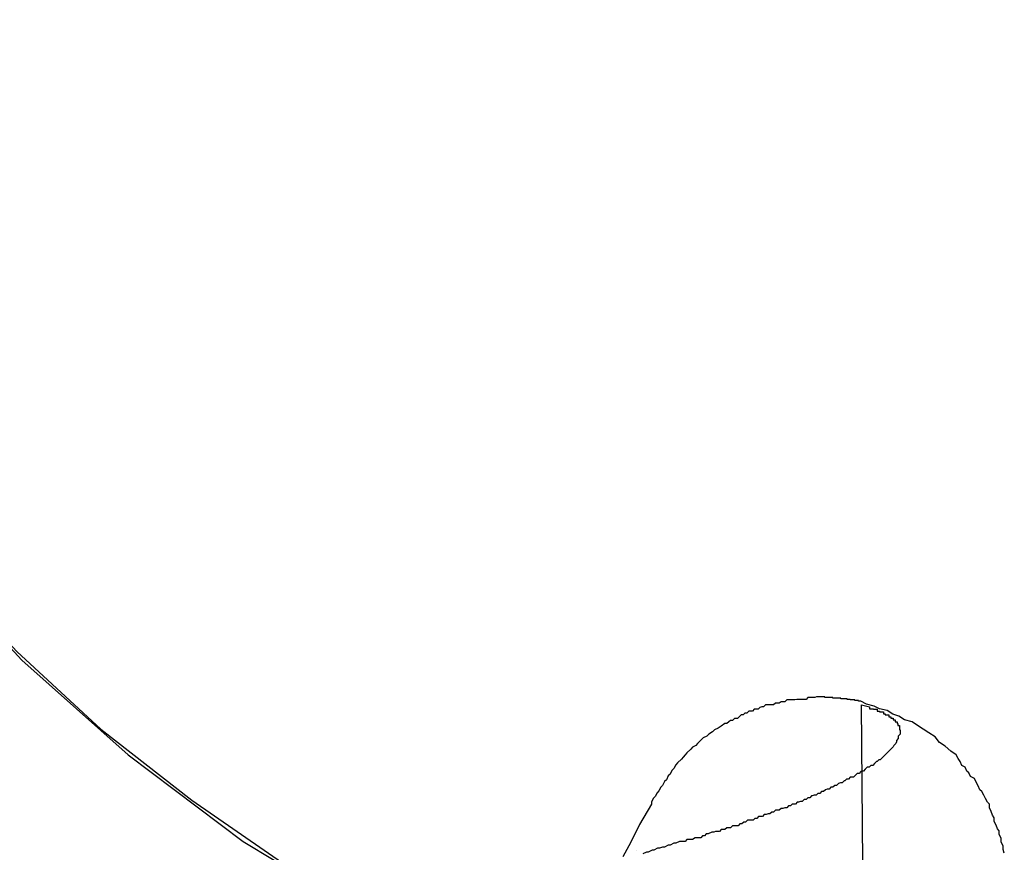
# Model space of a CAD drawing. Extents: x -25.8 to 25.8, y -16 to 16.
# Drawn here: x 6.6 to 6.8, y 12.8 to 13 of the extents above; entities that cross this region are included whole.
import ezdxf

# ---------------------------------------------------------------- set-up
doc = ezdxf.new("R2010")
doc.units = 0
doc.layers.get('0').update_dxf_attribs({"linetype": 'CONTINUOUS'})

msp = doc.modelspace()

# ---------------------------------------------------------------- linework, layer by layer
at = {"color": 0}
for points in [[(6.5404, 13.0955), (6.5404, 13.0955), (6.5362, 13.0718), (6.5344, 13.0483), (6.5348, 13.025), (6.5374, 13.0022), (6.5419, 12.9797), (6.5485, 12.958), (6.557, 12.937), (6.5675, 12.917), (6.5795, 12.8978), (6.5933, 12.8798), (6.6087, 12.8631), (6.6258, 12.8479), (6.6442, 12.834), (6.6641, 12.822), (6.6853, 12.8118), (6.7078, 12.8035)], [(6.5347, 13.0304), (6.5347, 13.0304), (6.5361, 13.0113), (6.5391, 12.9927), (6.5435, 12.9744), (6.5492, 12.9568), (6.5561, 12.9396), (6.5642, 12.9231), (6.5735, 12.9073), (6.584, 12.8923), (6.5954, 12.8779), (6.6079, 12.8645), (6.6214, 12.852), (6.636, 12.8406), (6.6512, 12.8301), (6.6675, 12.8208), (6.6845, 12.8127), (6.7024, 12.8058)], [(6.7433, 12.8565), (6.7433, 12.8565), (6.7433, 12.8565), (6.7433, 12.8565), (6.7433, 12.8565), (6.7433, 12.8565), (6.7433, 12.8565), (6.7433, 12.8565), (6.7433, 12.8565), (6.7433, 12.8565), (6.7433, 12.8565), (6.7433, 12.8565), (6.7433, 12.8565), (6.7433, 12.8565), (6.7433, 12.8565), (6.7433, 12.8565), (6.7433, 12.8565), (6.7433, 12.8565), (6.7433, 12.8565), (6.7432, 12.8565), (6.7432, 12.8565), (6.7432, 12.8565), (6.7432, 12.8565), (6.7432, 12.8565), (6.7432, 12.8565), (6.7432, 12.8565), (6.7432, 12.8565), (6.7432, 12.8565), (6.7432, 12.8565), (6.7432, 12.8565), (6.7432, 12.8565), (6.7432, 12.8565), (6.7432, 12.8565), (6.7432, 12.8565), (6.7432, 12.8565), (6.7432, 12.8565), (6.7432, 12.8565), (6.7432, 12.8565), (6.7432, 12.8565), (6.7432, 12.8565), (6.7432, 12.8565), (6.7432, 12.8565), (6.7432, 12.8565), (6.7432, 12.8565), (6.7432, 12.8565), (6.7432, 12.8565), (6.7432, 12.8565), (6.7432, 12.8565), (6.7432, 12.8565), (6.7432, 12.8565), (6.7432, 12.8565), (6.7432, 12.8565), (6.7432, 12.8565), (6.7431, 12.8565), (6.7431, 12.8565), (6.7431, 12.8565), (6.7431, 12.8565), (6.7431, 12.8565), (6.7431, 12.8565), (6.7431, 12.8565), (6.7431, 12.8565), (6.7431, 12.8565), (6.7431, 12.8565), (6.7431, 12.8565), (6.7431, 12.8565), (6.7431, 12.8565), (6.7431, 12.8565), (6.7431, 12.8565), (6.7431, 12.8565), (6.7431, 12.8565), (6.7431, 12.8565), (6.7431, 12.8565), (6.7431, 12.8565), (6.7431, 12.8565), (6.7431, 12.8565), (6.7431, 12.8565), (6.7431, 12.8565), (6.7431, 12.8565), (6.7431, 12.8565), (6.7431, 12.8565), (6.7431, 12.8565), (6.7431, 12.8565), (6.7431, 12.8565), (6.7431, 12.8565), (6.7431, 12.8565), (6.7431, 12.8565), (6.7431, 12.8565), (6.743, 12.8565), (6.743, 12.8565), (6.743, 12.8565), (6.743, 12.8565), (6.743, 12.8565), (6.743, 12.8565), (6.743, 12.8565), (6.743, 12.8565), (6.743, 12.8565), (6.743, 12.8565), (6.743, 12.8565), (6.743, 12.8565), (6.743, 12.8565), (6.743, 12.8565), (6.743, 12.8565), (6.743, 12.8565), (6.743, 12.8565), (6.7429, 12.8565), (6.7429, 12.8565), (6.7429, 12.8565), (6.7429, 12.8565), (6.7429, 12.8565), (6.7429, 12.8565), (6.7429, 12.8565), (6.7429, 12.8565), (6.7429, 12.8565), (6.7429, 12.8565), (6.7429, 12.8565), (6.7429, 12.8565), (6.7429, 12.8565), (6.7429, 12.8565), (6.7429, 12.8565), (6.7429, 12.8566), (6.7429, 12.8566), (6.7427, 12.8566), (6.7427, 12.8566), (6.7427, 12.8566), (6.7427, 12.8566), (6.7427, 12.8566), (6.7427, 12.8566), (6.7427, 12.8566), (6.7427, 12.8566), (6.7427, 12.8566), (6.7427, 12.8566), (6.7427, 12.8566), (6.7427, 12.8566), (6.7427, 12.8566), (6.7427, 12.8566), (6.7427, 12.8566), (6.7427, 12.8566), (6.7427, 12.8566), (6.7425, 12.8566), (6.7425, 12.8566), (6.7425, 12.8566), (6.7425, 12.8566), (6.7425, 12.8566), (6.7425, 12.8566), (6.7425, 12.8566), (6.7425, 12.8566), (6.7425, 12.8566), (6.7425, 12.8566), (6.7425, 12.8566), (6.7425, 12.8566), (6.7425, 12.8566), (6.7425, 12.8566), (6.7425, 12.8566), (6.7425, 12.8566), (6.7425, 12.8566), (6.7423, 12.8566), (6.7423, 12.8566), (6.7423, 12.8566), (6.7423, 12.8566), (6.7423, 12.8566), (6.7423, 12.8566), (6.7423, 12.8566), (6.7423, 12.8566), (6.7423, 12.8566), (6.7423, 12.8566), (6.7423, 12.8566), (6.7423, 12.8566), (6.7423, 12.8566), (6.7423, 12.8566), (6.7423, 12.8566), (6.7423, 12.8567), (6.7423, 12.8567), (6.7421, 12.8567), (6.7421, 12.8567), (6.7421, 12.8567), (6.7421, 12.8567), (6.7421, 12.8567), (6.7421, 12.8567), (6.7421, 12.8567), (6.7421, 12.8567), (6.7421, 12.8567), (6.7421, 12.8567), (6.7421, 12.8567), (6.7421, 12.8567), (6.7421, 12.8567), (6.7421, 12.8567), (6.7421, 12.8567), (6.7421, 12.8567), (6.7421, 12.8567), (6.7418, 12.8567), (6.7418, 12.8567), (6.7418, 12.8567), (6.7418, 12.8567), (6.7418, 12.8567), (6.7418, 12.8567), (6.7418, 12.8567), (6.7418, 12.8567), (6.7416, 12.8567), (6.7416, 12.8567), (6.7416, 12.8567), (6.7416, 12.8567), (6.7416, 12.8567), (6.7416, 12.8567), (6.7416, 12.8567), (6.7416, 12.8568), (6.7416, 12.8568), (6.7413, 12.8568), (6.7413, 12.8568), (6.7413, 12.8568), (6.7413, 12.8568), (6.7413, 12.8568), (6.7413, 12.8568), (6.7413, 12.8568), (6.7413, 12.8568), (6.7411, 12.8568), (6.7411, 12.8568), (6.7411, 12.8568), (6.7411, 12.8568), (6.7411, 12.8568), (6.7411, 12.8568), (6.7411, 12.8568), (6.7411, 12.8569), (6.7411, 12.8569), (6.7408, 12.8569), (6.7408, 12.8569), (6.7408, 12.8569), (6.7408, 12.8569), (6.7408, 12.8569), (6.7408, 12.8569), (6.7408, 12.8569), (6.7408, 12.8569), (6.7406, 12.8569), (6.7406, 12.8569), (6.7406, 12.8569), (6.7406, 12.8569), (6.7406, 12.8569), (6.7406, 12.8569), (6.7406, 12.8569), (6.7406, 12.8569), (6.7406, 12.8569), (6.7403, 12.8569), (6.7403, 12.8569), (6.7403, 12.8569), (6.7403, 12.8569), (6.7403, 12.8569), (6.7403, 12.8569), (6.7403, 12.8569), (6.7403, 12.8569), (6.7401, 12.8569), (6.7401, 12.8569), (6.7401, 12.8569), (6.7401, 12.8569), (6.7401, 12.8569), (6.7401, 12.8569), (6.7401, 12.8569), (6.7401, 12.857), (6.7401, 12.857), (6.7398, 12.857), (6.7398, 12.857), (6.7397, 12.857), (6.7397, 12.857), (6.7394, 12.857), (6.7394, 12.857), (6.7394, 12.857), (6.7394, 12.857), (6.7391, 12.857), (6.7391, 12.857), (6.7391, 12.857), (6.7391, 12.857), (6.7388, 12.857), (6.7388, 12.857), (6.7388, 12.857), (6.7388, 12.8571), (6.7388, 12.8571), (6.7385, 12.8571), (6.7385, 12.8571), (6.7384, 12.8571), (6.7384, 12.8571), (6.7381, 12.8571), (6.7381, 12.8571), (6.7381, 12.8571), (6.7381, 12.8571), (6.7378, 12.8571), (6.7378, 12.8571), (6.7378, 12.8571), (6.7378, 12.8571), (6.7375, 12.8571), (6.7375, 12.8571), (6.7375, 12.8571), (6.7375, 12.8572), (6.7375, 12.8572), (6.7372, 12.8572), (6.7372, 12.8572), (6.7371, 12.8572), (6.7371, 12.8572), (6.7368, 12.8572), (6.7368, 12.8572), (6.7368, 12.8572), (6.7368, 12.8572), (6.7365, 12.8572), (6.7365, 12.8572), (6.7365, 12.8572), (6.7365, 12.8572), (6.7362, 12.8572), (6.7362, 12.8572), (6.7362, 12.8572), (6.7362, 12.8572), (6.7362, 12.8572), (6.7359, 12.8571), (6.7359, 12.8571), (6.7357, 12.8571), (6.7357, 12.8571), (6.7354, 12.8571), (6.7354, 12.8571), (6.7354, 12.8571), (6.7354, 12.8571), (6.7351, 12.8571), (6.7351, 12.8571), (6.7351, 12.8571), (6.7351, 12.8571), (6.7348, 12.8571), (6.7348, 12.8571), (6.7348, 12.8571), (6.7348, 12.8571), (6.7348, 12.8571), (6.7345, 12.8568), (6.7342, 12.8568), (6.7339, 12.8568), (6.7339, 12.8568), (6.7336, 12.8568), (6.7333, 12.8568), (6.733, 12.8568), (6.733, 12.8568), (6.7327, 12.8567), (6.7324, 12.8567), (6.7321, 12.8567), (6.7321, 12.8567), (6.7318, 12.8567), (6.7317, 12.8567), (6.7314, 12.8567), (6.7314, 12.8567), (6.7314, 12.8567), (6.7311, 12.8564), (6.7308, 12.8564), (6.7305, 12.8564), (6.7305, 12.8564), (6.7302, 12.8562), (6.7299, 12.8562), (6.7296, 12.8562), (6.7296, 12.8562), (6.7293, 12.8559), (6.729, 12.8559), (6.7287, 12.8559), (6.7287, 12.8559), (6.7284, 12.8559), (6.7283, 12.8559), (6.728, 12.8559), (6.728, 12.8559), (6.728, 12.8559), (6.7277, 12.8556), (6.7274, 12.8556), (6.7271, 12.8555), (6.7271, 12.8555), (6.7268, 12.8552), (6.7265, 12.8552), (6.7262, 12.8552), (6.7262, 12.8552), (6.7259, 12.8549), (6.7256, 12.8549), (6.7253, 12.8549), (6.7253, 12.8549), (6.725, 12.8546), (6.725, 12.8546), (6.7247, 12.8546), (6.7247, 12.8546), (6.7247, 12.8546), (6.7244, 12.8543), (6.7241, 12.8543), (6.7238, 12.854), (6.7238, 12.854), (6.7235, 12.8537), (6.7233, 12.8537), (6.723, 12.8537), (6.723, 12.8537), (6.7227, 12.8534), (6.7224, 12.8534), (6.7221, 12.8532), (6.7221, 12.8532), (6.7218, 12.8529), (6.7218, 12.8529), (6.7215, 12.8529), (6.7215, 12.8529), (6.7215, 12.8529), (6.7209, 12.8525), (6.7204, 12.8522), (6.7198, 12.8519), (6.7195, 12.8516), (6.7189, 12.8512), (6.7186, 12.8509), (6.718, 12.8506), (6.7177, 12.8503), (6.7171, 12.8497), (6.7168, 12.8494), (6.7163, 12.8491), (6.716, 12.8488), (6.7154, 12.8482), (6.7151, 12.8479), (6.7148, 12.8475), (6.7145, 12.8472), (6.7145, 12.8472), (6.7139, 12.8466), (6.7136, 12.8463), (6.7133, 12.8457), (6.713, 12.8454), (6.7127, 12.8448), (6.7124, 12.8445), (6.7121, 12.8439), (6.7118, 12.8436), (6.7115, 12.843), (6.7112, 12.8427), (6.7109, 12.8421), (6.7106, 12.8418), (6.7103, 12.8412), (6.71, 12.8409), (6.7097, 12.8403), (6.7097, 12.84), (6.7097, 12.84), (6.7078, 12.8367), (6.7064, 12.8339), (6.7051, 12.8315)], [(6.7434, 12.8559), (6.7447, 12.8556), (6.7447, 12.8556), (6.7447, 12.8553), (6.7447, 12.8553), (6.7447, 12.8553), (6.745, 12.8553), (6.745, 12.8553), (6.745, 12.8553), (6.745, 12.8553), (6.7453, 12.8553), (6.7453, 12.8552), (6.7453, 12.8552), (6.7453, 12.8552), (6.7456, 12.8552), (6.7456, 12.8552), (6.7456, 12.8552), (6.7456, 12.8552), (6.7459, 12.8552), (6.7459, 12.8552), (6.7459, 12.8549), (6.7459, 12.8549), (6.7459, 12.8549), (6.746, 12.8549), (6.746, 12.8549), (6.746, 12.8549), (6.746, 12.8549), (6.7463, 12.8549), (6.7463, 12.8548), (6.7463, 12.8548), (6.7463, 12.8548), (6.7466, 12.8548), (6.7466, 12.8548), (6.7466, 12.8548), (6.7466, 12.8548), (6.7469, 12.8548), (6.7469, 12.8548), (6.7469, 12.8545), (6.7469, 12.8545), (6.7469, 12.8545), (6.7469, 12.8545), (6.7469, 12.8545), (6.7469, 12.8545), (6.7469, 12.8545), (6.7472, 12.8545), (6.7472, 12.8543), (6.7472, 12.8543), (6.7472, 12.8543), (6.7475, 12.8543), (6.7475, 12.8543), (6.7475, 12.8543), (6.7475, 12.8543), (6.7478, 12.8543), (6.7478, 12.8543), (6.7478, 12.854), (6.7478, 12.854), (6.7478, 12.854), (6.7478, 12.854), (6.7478, 12.854), (6.7478, 12.854), (6.7478, 12.854), (6.7481, 12.854), (6.7481, 12.8538), (6.7481, 12.8538), (6.7481, 12.8538), (6.7482, 12.8538), (6.7482, 12.8538), (6.7482, 12.8538), (6.7482, 12.8538), (6.7485, 12.8538), (6.7485, 12.8538), (6.7485, 12.8535), (6.7485, 12.8535), (6.7485, 12.8535), (6.7485, 12.8535), (6.7485, 12.8535), (6.7485, 12.8535), (6.7485, 12.8535), (6.7488, 12.8535), (6.7488, 12.8532), (6.7488, 12.8532), (6.7488, 12.8532), (6.7488, 12.8532), (6.7488, 12.8532), (6.7488, 12.8532), (6.7488, 12.8532), (6.7491, 12.8532), (6.7491, 12.8532), (6.7491, 12.8529), (6.7491, 12.8529), (6.7491, 12.8529), (6.7491, 12.8529), (6.7491, 12.8529), (6.7491, 12.8529), (6.7491, 12.8529), (6.7492, 12.8529), (6.7492, 12.8526), (6.7492, 12.8526), (6.7492, 12.8526), (6.7492, 12.8526), (6.7492, 12.8526), (6.7492, 12.8526), (6.7492, 12.8526), (6.7495, 12.8526), (6.7495, 12.8526), (6.7495, 12.8523), (6.7495, 12.8523), (6.7495, 12.8523), (6.7495, 12.8523), (6.7495, 12.8522), (6.7495, 12.8522), (6.7495, 12.8522), (6.7495, 12.8522), (6.7495, 12.8519), (6.7495, 12.8519), (6.7495, 12.8519), (6.7495, 12.8519), (6.7495, 12.8519), (6.7495, 12.8519), (6.7495, 12.8519), (6.7496, 12.8519), (6.7496, 12.8519), (6.7496, 12.8516), (6.7496, 12.8516), (6.7496, 12.8516), (6.7496, 12.8516), (6.7496, 12.8515), (6.7496, 12.8515), (6.7496, 12.8515), (6.7496, 12.8515), (6.7496, 12.8512), (6.7496, 12.8512), (6.7496, 12.8512), (6.7496, 12.8512), (6.7496, 12.8512), (6.7496, 12.8512), (6.7496, 12.8512), (6.7496, 12.8512), (6.7496, 12.8512), (6.7493, 12.8509), (6.7493, 12.8509), (6.7493, 12.8509), (6.7493, 12.8509), (6.7493, 12.8508), (6.7493, 12.8508), (6.7493, 12.8508), (6.7493, 12.8508), (6.7493, 12.8505), (6.7493, 12.8505), (6.7493, 12.8505), (6.7493, 12.8505), (6.7493, 12.8505), (6.7493, 12.8505), (6.7493, 12.8505), (6.7493, 12.8505), (6.7493, 12.8505), (6.749, 12.8502), (6.749, 12.8502), (6.749, 12.8502), (6.749, 12.8502), (6.749, 12.85), (6.749, 12.85), (6.749, 12.85), (6.749, 12.85), (6.7489, 12.8497), (6.7489, 12.8497), (6.7489, 12.8497), (6.7489, 12.8497), (6.7489, 12.8497), (6.7489, 12.8497), (6.7489, 12.8497), (6.7489, 12.8497), (6.7489, 12.8497), (6.7486, 12.8494), (6.7486, 12.8494), (6.7486, 12.8494), (6.7486, 12.8494), (6.7485, 12.8492), (6.7485, 12.8492), (6.7485, 12.8492), (6.7485, 12.8492), (6.7482, 12.8489), (6.7482, 12.8489), (6.7482, 12.8489), (6.7482, 12.8489), (6.7482, 12.8489), (6.7482, 12.8489), (6.7482, 12.8489), (6.7482, 12.8489), (6.7482, 12.8489), (6.7479, 12.8486), (6.7479, 12.8486), (6.7479, 12.8486), (6.7479, 12.8486), (6.7476, 12.8483), (6.7476, 12.8483), (6.7476, 12.8483), (6.7476, 12.8483), (6.7473, 12.848), (6.7473, 12.848), (6.7473, 12.848), (6.7473, 12.848), (6.7473, 12.848), (6.7473, 12.848), (6.7473, 12.848), (6.7473, 12.848), (6.7473, 12.848), (6.747, 12.8477), (6.747, 12.8477), (6.747, 12.8477), (6.747, 12.8477), (6.7467, 12.8474), (6.7467, 12.8474), (6.7467, 12.8474), (6.7467, 12.8474), (6.7464, 12.8471), (6.7464, 12.8471), (6.7464, 12.8471), (6.7464, 12.8471), (6.7462, 12.8471), (6.7462, 12.8471), (6.7462, 12.8471), (6.7462, 12.8471), (6.7462, 12.8471), (6.7459, 12.8468), (6.7459, 12.8468), (6.7458, 12.8468), (6.7458, 12.8468), (6.7455, 12.8465), (6.7455, 12.8465), (6.7455, 12.8465), (6.7455, 12.8465), (6.7452, 12.8462), (6.7452, 12.8462), (6.7452, 12.8462), (6.7452, 12.8462), (6.7449, 12.8462), (6.7449, 12.8462), (6.7449, 12.8462), (6.7449, 12.8462), (6.7449, 12.8462), (6.7446, 12.8459), (6.7446, 12.8459), (6.7443, 12.8459), (6.7443, 12.8459), (6.744, 12.8456), (6.744, 12.8456), (6.744, 12.8456), (6.744, 12.8456), (6.7437, 12.8453), (6.7437, 12.8453), (6.7436, 12.8453), (6.7436, 12.8453), (6.7433, 12.8452), (6.7433, 12.8452), (6.7433, 12.8452), (6.7433, 12.8452), (6.7433, 12.8452), (6.743, 12.8449), (6.743, 12.8449), (6.7427, 12.8449), (6.7427, 12.8449), (6.7424, 12.8446), (6.7424, 12.8446), (6.7424, 12.8446), (6.7424, 12.8446), (6.7421, 12.8443), (6.7421, 12.8443), (6.7419, 12.8443), (6.7419, 12.8443), (6.7416, 12.8443), (6.7416, 12.8443), (6.7416, 12.8443), (6.7416, 12.8443), (6.7416, 12.8443), (6.7413, 12.844), (6.7413, 12.844), (6.741, 12.844), (6.741, 12.844), (6.7407, 12.8437), (6.7407, 12.8437), (6.7406, 12.8437), (6.7406, 12.8437), (6.7403, 12.8434), (6.7403, 12.8434), (6.74, 12.8434), (6.74, 12.8434), (6.7397, 12.8433), (6.7397, 12.8433), (6.7397, 12.8433), (6.7397, 12.8433), (6.7397, 12.8433), (6.7394, 12.843), (6.7394, 12.843), (6.7391, 12.843), (6.7391, 12.843), (6.7388, 12.8427), (6.7388, 12.8427), (6.7385, 12.8427), (6.7385, 12.8427), (6.7382, 12.8424), (6.7382, 12.8424), (6.7379, 12.8424), (6.7379, 12.8424), (6.7376, 12.8423), (6.7376, 12.8423), (6.7376, 12.8423), (6.7376, 12.8423), (6.7376, 12.8423), (6.7373, 12.842), (6.7373, 12.842), (6.737, 12.842), (6.737, 12.842), (6.7367, 12.8417), (6.7367, 12.8417), (6.7364, 12.8417), (6.7364, 12.8417), (6.7361, 12.8414), (6.7361, 12.8414), (6.7358, 12.8414), (6.7358, 12.8414), (6.7355, 12.8413), (6.7355, 12.8413), (6.7354, 12.8413), (6.7354, 12.8413), (6.7354, 12.8413), (6.7351, 12.841), (6.7351, 12.841), (6.7348, 12.841), (6.7348, 12.841), (6.7345, 12.8407), (6.7345, 12.8407), (6.7342, 12.8407), (6.7342, 12.8407), (6.7339, 12.8404), (6.7339, 12.8404), (6.7336, 12.8404), (6.7336, 12.8404), (6.7333, 12.8403), (6.7333, 12.8403), (6.7331, 12.8403), (6.7331, 12.8403), (6.7331, 12.8403), (6.7328, 12.84), (6.7326, 12.84), (6.7323, 12.84), (6.7323, 12.84), (6.732, 12.8397), (6.732, 12.8397), (6.7317, 12.8397), (6.7317, 12.8397), (6.7314, 12.8394), (6.7314, 12.8394), (6.7311, 12.8394), (6.7311, 12.8394), (6.7308, 12.8393), (6.7308, 12.8393), (6.7305, 12.8393), (6.7305, 12.8393), (6.7305, 12.8393), (6.7302, 12.839), (6.7299, 12.839), (6.7296, 12.839), (6.7296, 12.839), (6.7293, 12.8387), (6.7293, 12.8387), (6.729, 12.8387), (6.729, 12.8387), (6.7287, 12.8384), (6.7287, 12.8384), (6.7284, 12.8384), (6.7284, 12.8384), (6.7281, 12.8383), (6.7281, 12.8383), (6.7278, 12.8383), (6.7278, 12.8383), (6.7278, 12.8383), (6.7275, 12.838), (6.7272, 12.838), (6.7269, 12.838), (6.7269, 12.838), (6.7266, 12.8377), (6.7266, 12.8377), (6.7263, 12.8377), (6.7263, 12.8377), (6.726, 12.8374), (6.726, 12.8374), (6.7257, 12.8374), (6.7257, 12.8374), (6.7254, 12.8374), (6.7254, 12.8374), (6.7251, 12.8374), (6.7251, 12.8374), (6.7251, 12.8374), (6.7248, 12.8371), (6.7248, 12.8371), (6.7245, 12.8371), (6.7245, 12.8371), (6.7242, 12.8368), (6.7242, 12.8368), (6.7239, 12.8368), (6.7239, 12.8368), (6.7236, 12.8365), (6.7236, 12.8365), (6.7233, 12.8365), (6.7233, 12.8365), (6.723, 12.8365), (6.723, 12.8365), (6.7227, 12.8365), (6.7227, 12.8365), (6.7227, 12.8365), (6.7224, 12.8362), (6.7221, 12.8362), (6.7218, 12.8362), (6.7218, 12.8362), (6.7215, 12.8359), (6.7212, 12.8359), (6.7209, 12.8359), (6.7209, 12.8359), (6.7206, 12.8356), (6.7203, 12.8356), (6.72, 12.8356), (6.72, 12.8356), (6.7197, 12.8355), (6.7197, 12.8355), (6.7194, 12.8355), (6.7194, 12.8355), (6.7194, 12.8355), (6.7188, 12.8352), (6.7185, 12.8352), (6.7182, 12.8349), (6.7179, 12.8349), (6.7176, 12.8346), (6.7173, 12.8346), (6.717, 12.8346), (6.7167, 12.8346), (6.7163, 12.8343), (6.716, 12.8343), (6.7157, 12.8343), (6.7154, 12.8343), (6.7151, 12.834), (6.7148, 12.834), (6.7145, 12.834), (6.7142, 12.834), (6.7142, 12.834), (6.7136, 12.8337), (6.7133, 12.8337), (6.7127, 12.8334), (6.7124, 12.8334), (6.7118, 12.8331), (6.7115, 12.8331), (6.711, 12.8329), (6.7107, 12.8329), (6.7101, 12.8326), (6.7098, 12.8326), (6.7092, 12.8323), (6.7089, 12.8323), (6.7083, 12.832)], [(6.7663, 12.8321), (6.7661, 12.8327), (6.7661, 12.8333), (6.7658, 12.8339), (6.7658, 12.8345), (6.7655, 12.8351), (6.7655, 12.8357), (6.7652, 12.836), (6.765, 12.8366), (6.7647, 12.8372), (6.7647, 12.8378), (6.7644, 12.8382), (6.7642, 12.8388), (6.7639, 12.8394), (6.7639, 12.84), (6.7639, 12.84), (6.7636, 12.8403), (6.7633, 12.8409), (6.763, 12.8414), (6.7627, 12.842), (6.7624, 12.8423), (6.7621, 12.8429), (6.7618, 12.8435), (6.7615, 12.8441), (6.7609, 12.8444), (6.7606, 12.845), (6.7603, 12.8453), (6.76, 12.8459), (6.7595, 12.8462), (6.7592, 12.8468), (6.7589, 12.8473), (6.7586, 12.8479), (6.7586, 12.8479), (6.7577, 12.8485), (6.7568, 12.8493), (6.7559, 12.8499), (6.7552, 12.8508), (6.7542, 12.8514), (6.7533, 12.852), (6.7524, 12.8526), (6.7515, 12.8532), (6.7503, 12.8535), (6.7494, 12.8541), (6.7484, 12.8544), (6.7475, 12.855), (6.7463, 12.8553), (6.7454, 12.8557), (6.7442, 12.856), (6.7433, 12.8565)], [(6.7434, 12.8559), (6.7434, 12.8559)], [(6.7445, 12.7225), (6.7434, 12.8559)], [(6.7445, 12.7225), (6.7434, 12.8559)], [(6.7445, 12.7225), (6.7434, 12.8559)], [(6.7445, 12.7225), (6.7434, 12.8559)], [(6.7445, 12.7225), (6.7434, 12.8559)], [(6.7445, 12.7225), (6.7434, 12.8559)], [(6.7445, 12.7225), (6.7434, 12.8559)], [(6.7445, 12.7225), (6.7434, 12.8559)], [(6.7445, 12.7225), (6.7434, 12.8559)], [(6.7445, 12.7225), (6.7434, 12.8559)], [(6.7445, 12.7225), (6.7434, 12.8559)], [(6.7445, 12.7225), (6.7434, 12.8559)], [(6.7445, 12.7225), (6.7434, 12.8559)], [(6.7445, 12.7225), (6.7434, 12.8559)], [(6.7445, 12.7225), (6.7434, 12.8559)], [(6.7445, 12.7225), (6.7434, 12.8559)], [(6.7445, 12.7225), (6.7434, 12.8559)], [(6.7445, 12.7225), (6.7434, 12.8559)], [(6.7445, 12.7225), (6.7434, 12.8559)], [(6.7445, 12.7225), (6.7434, 12.8559)], [(6.7445, 12.7225), (6.7434, 12.8559)], [(6.7073, 12.8325), (6.7073, 12.8325), (6.7073, 12.8325), (6.7073, 12.8325), (6.7073, 12.8325), (6.7073, 12.8325), (6.7073, 12.8325), (6.7073, 12.8325), (6.7073, 12.8325), (6.7073, 12.8325), (6.7073, 12.8325), (6.7073, 12.8325), (6.7073, 12.8325), (6.7073, 12.8325), (6.7073, 12.8325), (6.7073, 12.8325), (6.7073, 12.8325), (6.7073, 12.8325), (6.7073, 12.8325), (6.7073, 12.8325), (6.7073, 12.8325), (6.7073, 12.8325), (6.7073, 12.8325), (6.7073, 12.8325), (6.7073, 12.8325), (6.7073, 12.8325), (6.7073, 12.8325), (6.7073, 12.8325), (6.7073, 12.8325), (6.7073, 12.8325), (6.7073, 12.8325), (6.7073, 12.8325), (6.7073, 12.8325), (6.7073, 12.8325), (6.7073, 12.8325), (6.7073, 12.8325), (6.7073, 12.8325), (6.7073, 12.8325), (6.7073, 12.8325), (6.7073, 12.8325), (6.7073, 12.8325), (6.7073, 12.8325), (6.7073, 12.8325), (6.7073, 12.8325), (6.7073, 12.8325), (6.7073, 12.8325), (6.7073, 12.8325), (6.7073, 12.8325), (6.7073, 12.8325), (6.7073, 12.8325), (6.7073, 12.8325), (6.7073, 12.8325), (6.7073, 12.8325), (6.7073, 12.8325), (6.7073, 12.8325), (6.7073, 12.8325), (6.7073, 12.8325), (6.7073, 12.8325), (6.7073, 12.8325), (6.7073, 12.8325), (6.7073, 12.8325), (6.7073, 12.8325), (6.7073, 12.8325), (6.7073, 12.8325), (6.7073, 12.8325), (6.7073, 12.8325), (6.7073, 12.8325), (6.7073, 12.8325), (6.7073, 12.8325), (6.7073, 12.8325), (6.7073, 12.8325), (6.7073, 12.8325), (6.7073, 12.8325), (6.7073, 12.8325), (6.7073, 12.8325), (6.7073, 12.8325), (6.7073, 12.8325), (6.7073, 12.8325), (6.7073, 12.8325), (6.7073, 12.8325), (6.7073, 12.8325), (6.7073, 12.8325), (6.7073, 12.8325), (6.7073, 12.8325), (6.7073, 12.8325), (6.7073, 12.8325), (6.7073, 12.8325), (6.7073, 12.8325), (6.7073, 12.8325), (6.7073, 12.8325), (6.7073, 12.8325), (6.7073, 12.8325), (6.7073, 12.8325), (6.7073, 12.8325), (6.7073, 12.8325), (6.7073, 12.8325), (6.7073, 12.8325), (6.7073, 12.8325), (6.7073, 12.8325), (6.7073, 12.8325), (6.7073, 12.8325), (6.7073, 12.8325), (6.7073, 12.8325), (6.7073, 12.8325), (6.7073, 12.8325), (6.7073, 12.8325), (6.7073, 12.8325), (6.7073, 12.8325), (6.7073, 12.8325), (6.7073, 12.8325), (6.7073, 12.8325), (6.7073, 12.8325), (6.7073, 12.8325), (6.7073, 12.8325), (6.7073, 12.8325), (6.7073, 12.8325), (6.7073, 12.8325), (6.7073, 12.8325), (6.7073, 12.8325), (6.7073, 12.8325), (6.7073, 12.8325), (6.7073, 12.8325), (6.7073, 12.8325), (6.7073, 12.8325), (6.7073, 12.8325), (6.7073, 12.8325), (6.7073, 12.8325), (6.7073, 12.8325), (6.7073, 12.8325), (6.7073, 12.8325), (6.7073, 12.8325), (6.7073, 12.8325), (6.7073, 12.8325), (6.7073, 12.8325), (6.7073, 12.8325), (6.7073, 12.8325), (6.7073, 12.8325), (6.7073, 12.8325), (6.7073, 12.8325), (6.7073, 12.8325), (6.7073, 12.8325), (6.7073, 12.8325), (6.7073, 12.8325), (6.7073, 12.8325), (6.7073, 12.8325), (6.7073, 12.8325), (6.7073, 12.8325), (6.7073, 12.8325), (6.7073, 12.8325), (6.7073, 12.8325), (6.7073, 12.8325), (6.7073, 12.8325), (6.7073, 12.8325), (6.7073, 12.8325), (6.7073, 12.8325), (6.7073, 12.8325), (6.7073, 12.8325), (6.7073, 12.8325), (6.7073, 12.8325), (6.7073, 12.8325), (6.7073, 12.8325), (6.7073, 12.8325), (6.7073, 12.8325), (6.7073, 12.8325), (6.7073, 12.8325), (6.7073, 12.8325), (6.7073, 12.8325), (6.7073, 12.8325), (6.7073, 12.8325), (6.7073, 12.8325), (6.7073, 12.8325), (6.7073, 12.8325), (6.7073, 12.8325), (6.7073, 12.8325), (6.7073, 12.8325), (6.7073, 12.8325), (6.7073, 12.8325), (6.7073, 12.8325), (6.7073, 12.8325), (6.7073, 12.8325), (6.7073, 12.8325), (6.7073, 12.8325), (6.7073, 12.8325), (6.7073, 12.8325), (6.7073, 12.8325), (6.7073, 12.8325), (6.7073, 12.8325), (6.7073, 12.8325), (6.7073, 12.8325), (6.7073, 12.8325), (6.7073, 12.8325), (6.7073, 12.8325), (6.7073, 12.8325), (6.7073, 12.8325), (6.7073, 12.8325), (6.7073, 12.8325), (6.7073, 12.8325), (6.7073, 12.8325), (6.7073, 12.8325), (6.7073, 12.8325), (6.7073, 12.8325), (6.7073, 12.8325), (6.7073, 12.8325), (6.7073, 12.8325), (6.7073, 12.8325), (6.7073, 12.8325), (6.7073, 12.8325), (6.7073, 12.8325), (6.7073, 12.8325), (6.7073, 12.8325), (6.7073, 12.8325), (6.7073, 12.8325), (6.7073, 12.8325), (6.7073, 12.8325), (6.7073, 12.8325), (6.7073, 12.8325), (6.7073, 12.8325), (6.7073, 12.8325), (6.7073, 12.8325), (6.7073, 12.8325), (6.7073, 12.8325), (6.7073, 12.8325), (6.7073, 12.8325), (6.7073, 12.8325), (6.7073, 12.8325), (6.7073, 12.8325), (6.7073, 12.8325), (6.7073, 12.8325), (6.7073, 12.8325), (6.7073, 12.8325), (6.7073, 12.8325), (6.7073, 12.8325), (6.7073, 12.8325), (6.7073, 12.8325), (6.7073, 12.8325), (6.7073, 12.8325), (6.7073, 12.8325), (6.7073, 12.8325), (6.7073, 12.8325), (6.7073, 12.8325), (6.7073, 12.8325), (6.7073, 12.8325), (6.7073, 12.8325), (6.7073, 12.8325), (6.7073, 12.8325), (6.7073, 12.8325), (6.7073, 12.8325), (6.7073, 12.8325), (6.7073, 12.8325), (6.7073, 12.8325), (6.7073, 12.8325), (6.7073, 12.8325), (6.7073, 12.8325), (6.7073, 12.8325), (6.7073, 12.8325), (6.7073, 12.8325), (6.7073, 12.8325), (6.7073, 12.8325), (6.7073, 12.8325), (6.7073, 12.8325), (6.7073, 12.8325), (6.7073, 12.8325), (6.7073, 12.8325), (6.7073, 12.8325), (6.7073, 12.8325), (6.7073, 12.8325), (6.7073, 12.8325), (6.7073, 12.8325), (6.7073, 12.8325), (6.7073, 12.8325), (6.7073, 12.8325), (6.7073, 12.8325), (6.7073, 12.8325), (6.7073, 12.8325), (6.7073, 12.8325), (6.7073, 12.8325), (6.7073, 12.8325), (6.7073, 12.8325), (6.7073, 12.8325), (6.7073, 12.8325), (6.7073, 12.8325), (6.7073, 12.8325), (6.7073, 12.8325), (6.7073, 12.8325), (6.7073, 12.8325), (6.7073, 12.8325), (6.7073, 12.8325), (6.7073, 12.8325), (6.7073, 12.8325), (6.7073, 12.8325), (6.7073, 12.8325), (6.7073, 12.8325), (6.7073, 12.8325), (6.7073, 12.8325), (6.7073, 12.8325), (6.7073, 12.8325), (6.7073, 12.8325), (6.7073, 12.8325), (6.7073, 12.8325), (6.7073, 12.8325), (6.7073, 12.8325), (6.7073, 12.8325), (6.7073, 12.8325), (6.7073, 12.8325), (6.7073, 12.8325), (6.7073, 12.8325), (6.7073, 12.8325), (6.7073, 12.8325), (6.7073, 12.8325), (6.7073, 12.8325), (6.7073, 12.8325), (6.7073, 12.8325), (6.7073, 12.8325), (6.7073, 12.8325), (6.7073, 12.8325), (6.7073, 12.8325), (6.7073, 12.8325), (6.7073, 12.8325), (6.7073, 12.8325), (6.7073, 12.8325), (6.7073, 12.8325), (6.7073, 12.8325), (6.7073, 12.8325), (6.7073, 12.8325), (6.7073, 12.8325), (6.7073, 12.8325), (6.7073, 12.8325), (6.7073, 12.8325), (6.7073, 12.8325), (6.7073, 12.8325), (6.7073, 12.8325), (6.7073, 12.8325), (6.7073, 12.8325), (6.7073, 12.8325), (6.7073, 12.8325), (6.7073, 12.8325), (6.7073, 12.8325), (6.7073, 12.8325), (6.7073, 12.8325), (6.7073, 12.8325), (6.7073, 12.8325), (6.7073, 12.8325), (6.7073, 12.8325), (6.7073, 12.8325), (6.7073, 12.8325), (6.7073, 12.8325), (6.7073, 12.8325), (6.7073, 12.8325), (6.7073, 12.8325), (6.7073, 12.8325), (6.7073, 12.8325), (6.7073, 12.8325), (6.7073, 12.8325), (6.7073, 12.8325), (6.7073, 12.8325), (6.7073, 12.8325), (6.7073, 12.8325), (6.7073, 12.8325), (6.7073, 12.8325), (6.7073, 12.8325), (6.7073, 12.8325), (6.7073, 12.8325), (6.7073, 12.8325), (6.7073, 12.8325), (6.7073, 12.8325), (6.7073, 12.8325), (6.7073, 12.8325), (6.7073, 12.8325), (6.7073, 12.8325), (6.7073, 12.8325), (6.7073, 12.8325), (6.7073, 12.8325), (6.7073, 12.8325), (6.7073, 12.8325), (6.7073, 12.8325), (6.7073, 12.8325), (6.7073, 12.8325), (6.7073, 12.8325), (6.7073, 12.8325), (6.7073, 12.8325), (6.7073, 12.8325), (6.7073, 12.8325), (6.7073, 12.8325), (6.7073, 12.8325), (6.7073, 12.8325), (6.7073, 12.8325), (6.7073, 12.8325), (6.7073, 12.8325), (6.7073, 12.8325), (6.7073, 12.8325), (6.7073, 12.8325), (6.7073, 12.8325), (6.7073, 12.8325), (6.7073, 12.8325), (6.7073, 12.8325), (6.7073, 12.8325), (6.7073, 12.8325), (6.7073, 12.8325), (6.7073, 12.8325), (6.7073, 12.8325), (6.7073, 12.8325), (6.7073, 12.8325), (6.7073, 12.8325), (6.7073, 12.8325), (6.7073, 12.8325), (6.7073, 12.8325), (6.7073, 12.8325), (6.7073, 12.8325), (6.7073, 12.8325), (6.7073, 12.8325), (6.7073, 12.8325), (6.7073, 12.8325), (6.7073, 12.8325), (6.7073, 12.8325), (6.7073, 12.8325), (6.7073, 12.8325), (6.7073, 12.8325), (6.7073, 12.8325), (6.7073, 12.8325), (6.7073, 12.8325), (6.7073, 12.8325), (6.7073, 12.8325), (6.7073, 12.8325), (6.7073, 12.8325), (6.7073, 12.8325), (6.7073, 12.8325), (6.7073, 12.8325), (6.7073, 12.8325), (6.7073, 12.8325), (6.7073, 12.8325), (6.7073, 12.8325), (6.7073, 12.8325), (6.7073, 12.8325), (6.7073, 12.8325), (6.7073, 12.8325), (6.7073, 12.8325), (6.7073, 12.8325), (6.7073, 12.8325), (6.7073, 12.8325), (6.7073, 12.8325), (6.7073, 12.8325), (6.7073, 12.8325), (6.7073, 12.8325), (6.7073, 12.8325), (6.7073, 12.8325), (6.7073, 12.8325), (6.7073, 12.8325), (6.7073, 12.8325), (6.7073, 12.8325), (6.7073, 12.8325), (6.7073, 12.8325), (6.7073, 12.8325), (6.7073, 12.8325), (6.7073, 12.8325), (6.7073, 12.8325), (6.7073, 12.8325), (6.7073, 12.8325), (6.7073, 12.8325), (6.7073, 12.8325), (6.7073, 12.8325), (6.7073, 12.8325)]]:
    msp.add_lwpolyline(points, dxfattribs=at)

doc.saveas('drawing.dxf')
